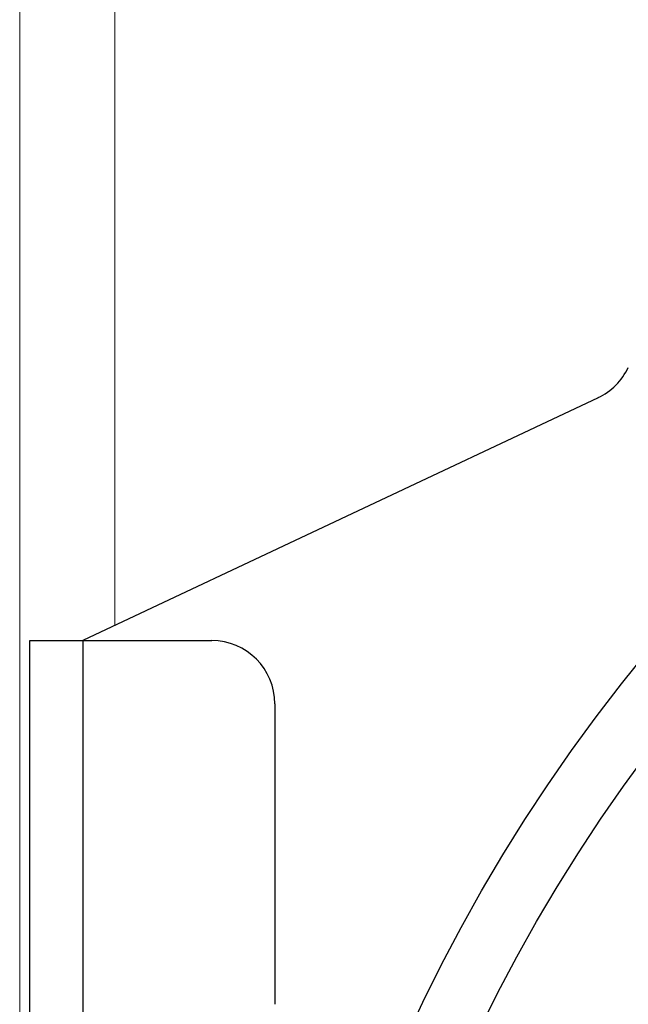
# Model space of a CAD drawing. Extents: x 16.7 to 113.1, y 4.5 to 84.6.
# Drawn here: x 50.1 to 51.3, y 37.4 to 39.3 of the extents above; entities that cross this region are included whole.
import ezdxf

# ---------------------------------------------------------------- set-up
doc = ezdxf.new("R2010")
doc.units = 0
doc.header["$MEASUREMENT"] = 0
doc.linetypes.add('SLD-SOLID', pattern=[0])
doc.layers.add('OBJECT', color=7, linetype='CONTINUOUS')

msp = doc.modelspace()

# ---------------------------------------------------------------- linework, layer by layer
at = {"layer": 'OBJECT', "linetype": 'SLD-SOLID', "lineweight": 15}
for p, q in [((50.0717, 44.0865), (50.0717, 36.5315)), ((50.2597, 44.0865), (50.2597, 38.1363))]:
    msp.add_line(p, q, dxfattribs=at)
at = {"layer": 'OBJECT'}
for p, q in [((51.216, 38.5873), (50.1966, 38.1065)), ((50.0917, 38.1065), (50.1966, 38.1065)), ((50.0917, 33.7065), (50.0917, 38.1065)), ((50.1966, 38.1065), (50.1966, 33.7065)), ((50.1966, 38.1065), (50.4516, 38.1065)), ((50.5766, 37.9815), (50.5766, 37.3869))]:
    msp.add_line(p, q, dxfattribs=at)
for centre, radius in [((53.9566, 35.9065), 3.425), ((53.9597, 35.9065), 3.3032)]:
    msp.add_circle(centre, radius, dxfattribs=at)
for centre, start, end in [((51.1626, 38.7004), 295.2532, 334.7468), ((50.4516, 37.9815), 0, 90)]:
    msp.add_arc(centre, 0.125, start, end, dxfattribs=at)

doc.saveas('drawing.dxf')
